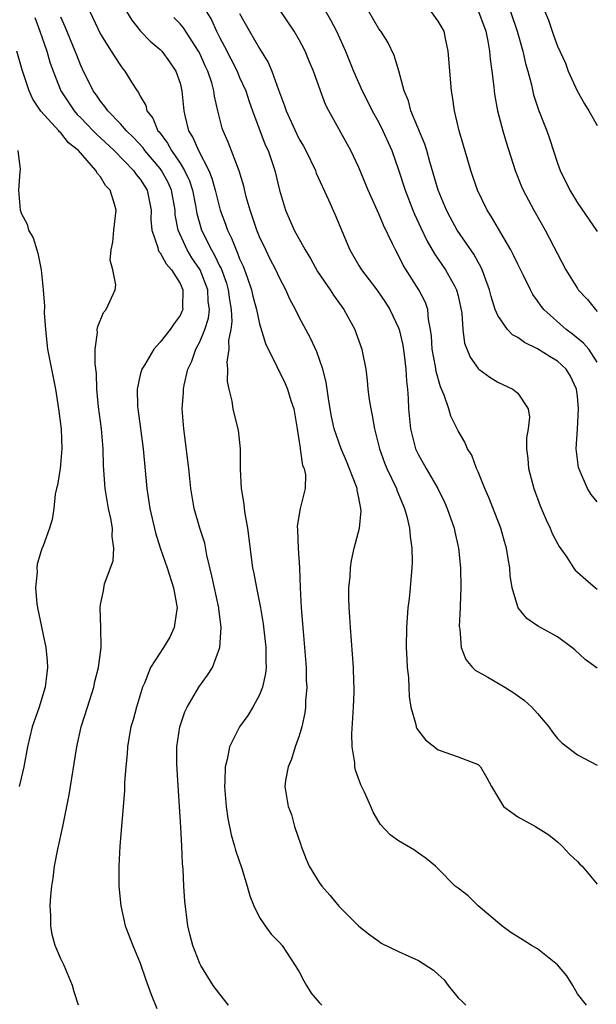
# Model space of a CAD drawing. Units: inches. Extents: x 2574000 to 2577000, y 1521000 to 1524000.
# Drawn here: x 2575209 to 2575267, y 1521733 to 1521832 of the extents above; entities that cross this region are included whole.
import ezdxf

# ---------------------------------------------------------------- set-up
doc = ezdxf.new("R2010")
doc.units = ezdxf.units.IN
doc.header["$MEASUREMENT"] = 0
doc.layers.add('LD25741521_2ft', color=83, linetype='Continuous')

msp = doc.modelspace()

# ---------------------------------------------------------------- linework, layer by layer
at = {"layer": 'LD25741521_2ft'}
for points, elevation in [([(2575227, 1521834.035), (2575228.153, 1521832.153), (2575228.671, 1521831), (2575229, 1521830.347), (2575229.477, 1521829.477), (2575230.736, 1521827), (2575231, 1521826.365), (2575231.614, 1521825), (2575231.948, 1521823.948), (2575232.297, 1521823), (2575233.584, 1521819.584), (2575233.855, 1521819), (2575234.541, 1521817), (2575235.019, 1521815.019), (2575235.617, 1521813), (2575236.486, 1521811), (2575237.589, 1521809), (2575238.135, 1521808.135), (2575238.845, 1521806.845), (2575240.111, 1521805), (2575240.451, 1521804.451), (2575241.5, 1521803), (2575242.582, 1521801), (2575242.704, 1521800.704), (2575243.308, 1521799), (2575243.367, 1521798.632), (2575243.688, 1521797), (2575243.848, 1521795.848), (2575243.913, 1521795), (2575244.04, 1521793.96), (2575244.205, 1521793), (2575244.358, 1521792.357), (2575244.579, 1521791), (2575245.068, 1521789), (2575245.577, 1521787.577), (2575245.816, 1521787), (2575246.778, 1521785), (2575246.832, 1521784.832), (2575247.604, 1521783), (2575247.828, 1521782.172), (2575248.099, 1521781), (2575248.163, 1521780.163), (2575248.335, 1521779), (2575248.366, 1521777.634), (2575248.34, 1521777), (2575248.253, 1521776.253), (2575248.17, 1521775), (2575248.064, 1521773.936), (2575247.941, 1521773), (2575247.782, 1521771), (2575247.767, 1521769), (2575247.819, 1521767.819), (2575247.88, 1521767), (2575248.006, 1521765.993), (2575248.044, 1521765), (2575248.052, 1521764.052), (2575248.242, 1521763), (2575248.742, 1521761.258), (2575248.776, 1521761), (2575248.843, 1521760.843), (2575249, 1521760.603), (2575249.718, 1521759.718), (2575251, 1521758.705), (2575253, 1521757.988), (2575255, 1521757.221), (2575255.244, 1521757), (2575255.882, 1521755.882), (2575256.343, 1521755), (2575257.558, 1521753), (2575258.386, 1521752.386), (2575259, 1521751.975), (2575260.779, 1521751), (2575262.134, 1521750.134), (2575263, 1521749.439), (2575263.465, 1521749), (2575264.193, 1521748.193), (2575265, 1521747.475), (2575265.229, 1521747.229), (2575265.475, 1521747), (2575267, 1521745.2)], 7946), ([(2575239, 1521834.171), (2575240.155, 1521832.155), (2575240.747, 1521831), (2575241.662, 1521829), (2575242.471, 1521827), (2575243.34, 1521825), (2575243.903, 1521823.903), (2575244.345, 1521823), (2575245, 1521821.826), (2575245.427, 1521821), (2575246.329, 1521819), (2575247, 1521817.055), (2575247.651, 1521815), (2575248.443, 1521813), (2575248.606, 1521812.606), (2575249.231, 1521811.231), (2575249.875, 1521809.875), (2575250.608, 1521808.608), (2575251.731, 1521807), (2575252.623, 1521805.377), (2575252.845, 1521805), (2575253, 1521804.373), (2575253.376, 1521802.624), (2575253.472, 1521801), (2575253.635, 1521799.635), (2575254.213, 1521798.213), (2575255, 1521797.07), (2575255.084, 1521797), (2575256.192, 1521796.192), (2575257, 1521795.708), (2575258.508, 1521795), (2575259, 1521794.575), (2575260.062, 1521793), (2575260.187, 1521792.187), (2575260.043, 1521791), (2575259.891, 1521790.109), (2575259.877, 1521789), (2575260.002, 1521788.001), (2575260.074, 1521787), (2575260.618, 1521785), (2575261.253, 1521783.253), (2575261.849, 1521781.849), (2575262.269, 1521781), (2575262.479, 1521780.479), (2575263, 1521779.452), (2575263.164, 1521779.164), (2575263.924, 1521778.076), (2575264.622, 1521777), (2575264.789, 1521776.789), (2575265, 1521776.59), (2575265.838, 1521775.838), (2575266.813, 1521775), (2575267, 1521774.869)], 7940), ([(2575215.912, 1521833), (2575217, 1521830.726), (2575218.078, 1521829), (2575218.42, 1521828.42), (2575219, 1521827.552), (2575219.237, 1521827.238), (2575219.448, 1521827), (2575220.122, 1521825.878), (2575220.68, 1521825), (2575220.825, 1521824.826), (2575221, 1521824.458), (2575221.541, 1521823.541), (2575221.67, 1521823), (2575222.261, 1521822.262), (2575222.777, 1521821), (2575222.883, 1521820.883), (2575223.745, 1521819.745), (2575224.129, 1521819), (2575225, 1521817.738), (2575225.454, 1521817), (2575225.944, 1521815.944), (2575226.239, 1521815), (2575226.541, 1521813.458), (2575226.677, 1521812.677), (2575227.159, 1521811), (2575228.155, 1521809), (2575228.478, 1521808.478), (2575229, 1521807.346), (2575229.123, 1521807.123), (2575229.667, 1521805.667), (2575229.852, 1521805), (2575229.971, 1521803.971), (2575230.142, 1521803), (2575230.217, 1521801.783), (2575230.111, 1521801), (2575229.883, 1521799.883), (2575229.911, 1521799), (2575229.723, 1521797.723), (2575229.789, 1521797), (2575229.757, 1521795.757), (2575229.911, 1521795), (2575230.225, 1521793.775), (2575230.325, 1521793), (2575230.444, 1521792.444), (2575230.861, 1521790.861), (2575231.052, 1521789), (2575231.059, 1521787.059), (2575231.046, 1521786.954), (2575231.154, 1521785), (2575231.416, 1521783.416), (2575231.442, 1521783), (2575231.514, 1521782.485), (2575231.777, 1521781), (2575232.306, 1521777), (2575232.433, 1521776.433), (2575232.689, 1521775), (2575233.098, 1521773), (2575233.374, 1521771.374), (2575233.635, 1521769), (2575233.625, 1521767.625), (2575233.662, 1521767), (2575233.618, 1521766.382), (2575233.306, 1521765), (2575233, 1521764.236), (2575232.337, 1521763), (2575231.83, 1521762.17), (2575230.987, 1521761), (2575229.964, 1521759), (2575229.729, 1521757.729), (2575229.532, 1521757), (2575229.516, 1521755.516), (2575229.48, 1521755), (2575229.635, 1521753), (2575229.797, 1521751.797), (2575230.134, 1521750.134), (2575230.49, 1521749), (2575230.59, 1521748.59), (2575231.224, 1521746.776), (2575231.762, 1521745), (2575232.022, 1521744.022), (2575232.418, 1521743), (2575233, 1521741.834), (2575233.554, 1521741), (2575234.161, 1521740.161), (2575235, 1521739.331), (2575235.276, 1521739), (2575236.602, 1521737), (2575237, 1521736.349), (2575237.448, 1521735.448), (2575237.742, 1521735), (2575238.205, 1521734.205), (2575239, 1521733.285), (2575239.273, 1521733)], 7952), ([(2575219.621, 1521833), (2575220.132, 1521832.132), (2575221.026, 1521831.026), (2575222.005, 1521830.005), (2575223, 1521829.159), (2575223.152, 1521829), (2575223.935, 1521827.935), (2575224.592, 1521827), (2575225, 1521825.763), (2575225.192, 1521825), (2575225.374, 1521823), (2575225.473, 1521822.527), (2575225.855, 1521821), (2575226.301, 1521820.301), (2575226.843, 1521819), (2575227.896, 1521817), (2575228.216, 1521816.216), (2575228.551, 1521815), (2575229.04, 1521813), (2575229.577, 1521811.577), (2575229.765, 1521811), (2575230.193, 1521810.193), (2575230.64, 1521809), (2575230.767, 1521808.768), (2575231, 1521808.112), (2575231.355, 1521807.355), (2575231.494, 1521807), (2575231.741, 1521806.259), (2575232.193, 1521805), (2575232.337, 1521804.337), (2575232.687, 1521803), (2575233, 1521801.554), (2575233.597, 1521799.597), (2575234.741, 1521797.259), (2575234.895, 1521796.895), (2575235, 1521796.726), (2575235.569, 1521795.569), (2575235.806, 1521795), (2575236.153, 1521793.847), (2575236.444, 1521793), (2575236.796, 1521791), (2575237, 1521789.678), (2575237.077, 1521789.077), (2575237.102, 1521789), (2575237.323, 1521787.323), (2575237.479, 1521787), (2575237.621, 1521786.378), (2575237.599, 1521785), (2575237.088, 1521783), (2575236.792, 1521781.208), (2575236.831, 1521780.831), (2575236.902, 1521779), (2575237.033, 1521777), (2575237.103, 1521775), (2575237.208, 1521773), (2575237.39, 1521770.61), (2575237.536, 1521769), (2575237.693, 1521767), (2575237.713, 1521765.713), (2575237.75, 1521765), (2575237.624, 1521763.624), (2575237.622, 1521763), (2575237.576, 1521762.424), (2575237.249, 1521761), (2575237, 1521760.125), (2575236.597, 1521759), (2575236.226, 1521757.774), (2575235.87, 1521757), (2575235.62, 1521755.62), (2575235.555, 1521755), (2575235.875, 1521753), (2575236.206, 1521752.206), (2575236.533, 1521751), (2575237.159, 1521749.159), (2575237.196, 1521749), (2575237.703, 1521747.703), (2575238.01, 1521747), (2575239, 1521745.361), (2575239.274, 1521745), (2575240.087, 1521744.087), (2575241, 1521742.982), (2575243, 1521740.965), (2575244.091, 1521740.091), (2575245, 1521739.464), (2575245.261, 1521739.261), (2575247, 1521738.407), (2575248.049, 1521737.951), (2575249, 1521737.495), (2575250.526, 1521736.526), (2575251, 1521736.112), (2575251.576, 1521735.576), (2575252.006, 1521735), (2575253, 1521733.764), (2575253.389, 1521733.389), (2575253.762, 1521733)], 7950), ([(2575231, 1521832.782), (2575231.986, 1521831), (2575233, 1521829.256), (2575233.87, 1521827.87), (2575234.229, 1521827), (2575234.901, 1521825.1), (2575235.511, 1521823.512), (2575235.675, 1521823), (2575236.716, 1521820.716), (2575237, 1521820.161), (2575237.429, 1521819.429), (2575237.655, 1521819), (2575238.62, 1521817), (2575238.717, 1521816.717), (2575239.946, 1521814.054), (2575240.591, 1521812.591), (2575242.083, 1521809), (2575243, 1521807.433), (2575243.269, 1521807), (2575244.803, 1521805), (2575245.696, 1521803.696), (2575246.13, 1521803), (2575247, 1521801.161), (2575247.058, 1521801), (2575247.418, 1521799.418), (2575247.566, 1521798.434), (2575247.733, 1521797), (2575247.784, 1521795.784), (2575247.887, 1521795), (2575247.954, 1521794.046), (2575247.988, 1521793), (2575248.196, 1521791), (2575248.718, 1521789), (2575249, 1521788.397), (2575249.787, 1521787), (2575250.968, 1521785), (2575251.624, 1521783.624), (2575251.896, 1521783), (2575252.582, 1521781), (2575252.649, 1521780.649), (2575253.037, 1521779), (2575253.234, 1521777), (2575253.261, 1521775), (2575253.197, 1521773.197), (2575253.205, 1521773), (2575253.104, 1521771.104), (2575253.151, 1521770.849), (2575253.294, 1521769), (2575253.787, 1521767.787), (2575254.454, 1521767), (2575254.715, 1521766.715), (2575255.972, 1521766.028), (2575257.705, 1521765), (2575258.503, 1521764.503), (2575259.677, 1521763.677), (2575260.403, 1521763), (2575261, 1521762.343), (2575262.126, 1521761), (2575262.493, 1521760.493), (2575263, 1521759.84), (2575263.422, 1521759.422), (2575265, 1521758.184), (2575267, 1521757.145)], 7944), ([(2575267, 1521766.905), (2575265.794, 1521767.795), (2575264.749, 1521768.749), (2575264.443, 1521769), (2575263, 1521770.057), (2575261.293, 1521771), (2575261.096, 1521771.096), (2575259.914, 1521771.914), (2575259.043, 1521773), (2575259, 1521773.089), (2575258.449, 1521775), (2575258.24, 1521776.24), (2575258.186, 1521777), (2575258.048, 1521777.952), (2575257.852, 1521779), (2575257.649, 1521779.649), (2575257.279, 1521781), (2575256.088, 1521784.088), (2575255.691, 1521785), (2575255, 1521786.688), (2575254.857, 1521787), (2575254.363, 1521788.363), (2575253.943, 1521789), (2575253.673, 1521789.673), (2575253, 1521790.805), (2575252.272, 1521792.272), (2575252.063, 1521793), (2575251.606, 1521794.394), (2575251.223, 1521795.223), (2575250.781, 1521796.781), (2575250.712, 1521797.288), (2575250.387, 1521799), (2575250.31, 1521800.31), (2575250.212, 1521801), (2575250.009, 1521801.991), (2575249.942, 1521803), (2575249.707, 1521803.707), (2575249.049, 1521805), (2575247.474, 1521807.474), (2575247, 1521808.433), (2575246.675, 1521809), (2575246.402, 1521809.598), (2575245.479, 1521811.479), (2575245, 1521812.643), (2575243.927, 1521815), (2575243, 1521817.288), (2575242.194, 1521819), (2575239.972, 1521823), (2575239.641, 1521823.642), (2575239.124, 1521825), (2575238.424, 1521827), (2575238.001, 1521828.001), (2575237.601, 1521829), (2575237, 1521830.125), (2575236.488, 1521831), (2575235, 1521833.208)], 7942), ([(2575267, 1521783.651), (2575266.386, 1521784.386), (2575266.023, 1521785), (2575265.283, 1521786.717), (2575265.099, 1521787.099), (2575264.889, 1521789), (2575265.026, 1521790.974), (2575265.108, 1521793), (2575265, 1521794.283), (2575264.919, 1521795), (2575264.312, 1521796.312), (2575263.886, 1521797), (2575263, 1521797.823), (2575262.248, 1521798.248), (2575261, 1521799.039), (2575259.67, 1521799.67), (2575259, 1521800.178), (2575258.467, 1521800.467), (2575257.977, 1521801), (2575257, 1521802.401), (2575256.74, 1521803), (2575256.312, 1521804.312), (2575256.151, 1521805), (2575255.646, 1521806.354), (2575255.423, 1521807), (2575255.291, 1521807.291), (2575255, 1521807.768), (2575254.565, 1521808.564), (2575252.89, 1521811), (2575252.226, 1521812.227), (2575251.827, 1521813), (2575250.974, 1521815), (2575250.146, 1521817.854), (2575249.845, 1521819), (2575249.649, 1521819.648), (2575248.231, 1521823), (2575247.991, 1521823.992), (2575247.55, 1521825), (2575247.021, 1521827.021), (2575246.571, 1521828.572), (2575245.912, 1521829.912), (2575245.2, 1521831), (2575245, 1521831.262), (2575244.004, 1521833)], 7938), ([(2575267, 1521797.696), (2575266.153, 1521799), (2575265.629, 1521799.629), (2575264.52, 1521800.52), (2575263.856, 1521801), (2575261.63, 1521803), (2575261.348, 1521803.348), (2575261, 1521803.876), (2575260.524, 1521804.524), (2575260.27, 1521805), (2575259.584, 1521806.416), (2575259, 1521807.572), (2575258.552, 1521808.552), (2575258.315, 1521809), (2575257.295, 1521810.705), (2575256.341, 1521812.341), (2575255.909, 1521813), (2575254.936, 1521815), (2575254.265, 1521817), (2575253.965, 1521818.035), (2575253.113, 1521821), (2575252.625, 1521823), (2575252.422, 1521824.422), (2575252.318, 1521825), (2575251.993, 1521829), (2575251.728, 1521830.272), (2575251.601, 1521831), (2575251, 1521832.011), (2575250.279, 1521833)], 7936), ([(2575255.057, 1521833), (2575255.779, 1521831), (2575255.993, 1521830.007), (2575256.145, 1521829), (2575256.206, 1521828.205), (2575256.389, 1521827), (2575256.576, 1521825.424), (2575256.611, 1521825), (2575256.658, 1521824.658), (2575256.954, 1521823), (2575257.49, 1521821), (2575257.835, 1521819.834), (2575258.731, 1521817), (2575259.368, 1521815.368), (2575259.528, 1521815), (2575260.601, 1521813), (2575261.772, 1521811), (2575263.84, 1521807), (2575265, 1521805.113), (2575265.082, 1521805), (2575266.008, 1521804.008), (2575266.809, 1521803), (2575267, 1521802.814)], 7934), ([(2575258.261, 1521833), (2575258.926, 1521831), (2575259.505, 1521829), (2575259.771, 1521827.77), (2575260.005, 1521827), (2575260.381, 1521825.619), (2575260.598, 1521824.598), (2575261.098, 1521823.098), (2575261.649, 1521821.649), (2575261.921, 1521821), (2575262.203, 1521820.203), (2575263, 1521817.725), (2575263.253, 1521817), (2575264.225, 1521815), (2575265, 1521813.747), (2575267, 1521810.869)], 7932), ([(2575261.711, 1521833), (2575262.105, 1521832.105), (2575262.452, 1521831), (2575262.61, 1521830.61), (2575263, 1521829.512), (2575263.796, 1521827.796), (2575264.082, 1521827), (2575264.969, 1521825), (2575265.706, 1521823.705), (2575266.147, 1521823), (2575267, 1521821.535)], 7930), ([(2575210.386, 1521832.386), (2575210.894, 1521831), (2575211.593, 1521829), (2575211.901, 1521827.901), (2575212.216, 1521827), (2575213, 1521825), (2575214.337, 1521823), (2575214.639, 1521822.639), (2575215, 1521822.293), (2575216.253, 1521821), (2575216.612, 1521820.612), (2575217, 1521820.278), (2575218.377, 1521819), (2575220.33, 1521817), (2575220.593, 1521816.593), (2575221, 1521816.116), (2575221.698, 1521815), (2575222.108, 1521813), (2575222.074, 1521812.074), (2575222.148, 1521811), (2575222.753, 1521809.247), (2575222.791, 1521809), (2575222.851, 1521808.852), (2575223, 1521808.708), (2575223.596, 1521807.596), (2575224.146, 1521807), (2575225, 1521805.619), (2575225.283, 1521805), (2575225.249, 1521803.249), (2575225.267, 1521803), (2575225.194, 1521802.806), (2575225, 1521802.398), (2575224.396, 1521801.604), (2575224.009, 1521801), (2575223, 1521799.71), (2575222.345, 1521799), (2575221.412, 1521797.412), (2575221.148, 1521797), (2575221, 1521796.431), (2575220.683, 1521795), (2575220.721, 1521793.279), (2575220.741, 1521793), (2575221.023, 1521791.023), (2575221.292, 1521789), (2575221.661, 1521785), (2575221.949, 1521783), (2575222.52, 1521780.52), (2575223.012, 1521779.012), (2575223.7, 1521777), (2575224.339, 1521775), (2575224.702, 1521773), (2575224.629, 1521772.629), (2575224.417, 1521771), (2575223.965, 1521770.036), (2575223.334, 1521769), (2575222.042, 1521767), (2575221.41, 1521765.411), (2575221.226, 1521765), (2575220.602, 1521763), (2575220.265, 1521761.734), (2575220.048, 1521761), (2575219.83, 1521759.83), (2575219.707, 1521759), (2575219.686, 1521758.314), (2575219.548, 1521757), (2575219.421, 1521755.421), (2575219.407, 1521754.592), (2575218.93, 1521749), (2575218.823, 1521747), (2575218.842, 1521745), (2575219.028, 1521743), (2575219.48, 1521741), (2575220.241, 1521739), (2575221, 1521737.242), (2575221.557, 1521735.557), (2575222.079, 1521734.079), (2575222.664, 1521732.664)], 7956), ([(2575229.864, 1521733), (2575229, 1521734.105), (2575228.333, 1521735), (2575227.091, 1521737), (2575227, 1521737.199), (2575226.293, 1521739), (2575226.019, 1521740.019), (2575225.79, 1521741), (2575225.474, 1521743.474), (2575225.384, 1521745), (2575225.315, 1521746.685), (2575225.248, 1521747.248), (2575225.187, 1521749), (2575225.089, 1521750.911), (2575224.698, 1521756.699), (2575224.683, 1521757.317), (2575224.687, 1521759), (2575224.966, 1521761), (2575225.478, 1521762.522), (2575225.714, 1521763), (2575226.897, 1521765), (2575227.774, 1521766.226), (2575228.271, 1521767), (2575229.014, 1521769), (2575229.136, 1521771), (2575228.91, 1521772.91), (2575228.911, 1521773), (2575228.211, 1521776.211), (2575227.699, 1521778.3), (2575227.485, 1521779.485), (2575227, 1521781), (2575226.431, 1521783), (2575226.097, 1521785), (2575225.894, 1521787), (2575225.375, 1521791), (2575225.228, 1521793), (2575225.332, 1521794.668), (2575225.336, 1521795), (2575225.403, 1521795.403), (2575225.778, 1521797), (2575226.187, 1521797.813), (2575226.59, 1521799), (2575227, 1521799.757), (2575227.489, 1521801), (2575227.854, 1521802.146), (2575227.95, 1521803), (2575227.845, 1521803.846), (2575227.791, 1521805), (2575227.011, 1521807.011), (2575226.202, 1521808.202), (2575225.715, 1521809), (2575224.807, 1521811), (2575224.518, 1521812.518), (2575224.494, 1521813), (2575224.136, 1521815), (2575223.794, 1521815.794), (2575223.143, 1521817), (2575223, 1521817.198), (2575221.462, 1521819), (2575221.273, 1521819.273), (2575220.319, 1521820.318), (2575219.601, 1521821), (2575219, 1521821.7), (2575217.719, 1521823), (2575217.442, 1521823.442), (2575217, 1521823.957), (2575216.586, 1521824.586), (2575216.268, 1521825), (2575215.178, 1521827.178), (2575215, 1521827.565), (2575214.593, 1521828.593), (2575214.449, 1521829), (2575213.435, 1521831.435), (2575213, 1521832.427)], 7954), ([(2575265.917, 1521733), (2575265, 1521734.148), (2575264.54, 1521735), (2575263.954, 1521735.954), (2575263, 1521737.075), (2575261, 1521738.682), (2575260.389, 1521739), (2575259.546, 1521739.546), (2575259, 1521739.875), (2575258.318, 1521740.318), (2575257.409, 1521741), (2575255.024, 1521743), (2575254.009, 1521744.009), (2575253, 1521744.795), (2575252.707, 1521745), (2575251, 1521746.733), (2575250.707, 1521747), (2575249.767, 1521747.767), (2575249, 1521748.297), (2575248.598, 1521748.598), (2575247, 1521749.554), (2575246.161, 1521750.161), (2575245.178, 1521751.178), (2575245, 1521751.446), (2575244.431, 1521752.431), (2575244.211, 1521753), (2575243.56, 1521754.44), (2575243.192, 1521755.192), (2575242.662, 1521756.662), (2575242.6, 1521757), (2575242.597, 1521757.403), (2575242.337, 1521759), (2575242.308, 1521760.308), (2575242.466, 1521763), (2575242.527, 1521764.527), (2575242.525, 1521765), (2575242.497, 1521765.503), (2575242.458, 1521767), (2575242.152, 1521771), (2575242.097, 1521772.097), (2575242.03, 1521773), (2575241.988, 1521774.012), (2575242.003, 1521775), (2575242.13, 1521776.129), (2575242.158, 1521777), (2575242.265, 1521777.735), (2575242.542, 1521779), (2575243.052, 1521781), (2575243.24, 1521782.76), (2575243.213, 1521783), (2575243.155, 1521783.155), (2575243, 1521784.041), (2575242.82, 1521784.82), (2575242.819, 1521785), (2575242.729, 1521785.271), (2575241.752, 1521787.751), (2575241.213, 1521789), (2575240.531, 1521791), (2575240.25, 1521792.25), (2575240.111, 1521793), (2575239.935, 1521794.065), (2575239.696, 1521795.696), (2575239.374, 1521797), (2575238.761, 1521798.761), (2575238.122, 1521800.123), (2575237, 1521802.247), (2575236.632, 1521803), (2575236.06, 1521804.06), (2575235.638, 1521805), (2575235, 1521806.19), (2575234.639, 1521807), (2575234.08, 1521808.08), (2575233.628, 1521809), (2575233, 1521810.325), (2575232.721, 1521811), (2575232.307, 1521812.307), (2575232.055, 1521813), (2575231.673, 1521814.327), (2575231.409, 1521815.409), (2575230.943, 1521816.943), (2575229.855, 1521819.855), (2575229.332, 1521821), (2575229.245, 1521821.245), (2575228.793, 1521823), (2575228.463, 1521824.463), (2575228.411, 1521825), (2575228.192, 1521825.808), (2575227.796, 1521827), (2575227.537, 1521827.538), (2575227, 1521828.748), (2575226.871, 1521829), (2575225.338, 1521831.338), (2575225, 1521831.753), (2575224.382, 1521832.382)], 7948), ([(2575214.766, 1521733), (2575214.339, 1521734.339), (2575214.158, 1521735), (2575213.324, 1521737), (2575213, 1521737.668), (2575212.425, 1521739), (2575212.126, 1521740.126), (2575211.975, 1521741), (2575211.995, 1521742.005), (2575211.941, 1521743), (2575211.995, 1521743.995), (2575212.097, 1521745), (2575212.218, 1521745.782), (2575212.369, 1521747), (2575212.696, 1521748.696), (2575213.202, 1521751), (2575213.842, 1521754.158), (2575214.618, 1521759), (2575215.062, 1521761), (2575215.682, 1521763), (2575216.325, 1521765), (2575216.434, 1521765.566), (2575216.805, 1521767), (2575217.044, 1521769), (2575217.017, 1521771.017), (2575216.947, 1521773), (2575217, 1521773.322), (2575217.307, 1521774.693), (2575217.404, 1521775.404), (2575218.283, 1521777.717), (2575218.332, 1521779), (2575218.156, 1521780.156), (2575218.196, 1521781), (2575218.029, 1521781.972), (2575217.792, 1521783), (2575217.448, 1521785), (2575217.308, 1521787.308), (2575217.269, 1521789), (2575217.082, 1521791), (2575216.789, 1521793.211), (2575216.623, 1521795), (2575216.578, 1521796.578), (2575216.445, 1521797.555), (2575216.465, 1521799), (2575216.69, 1521800.69), (2575216.671, 1521801), (2575216.714, 1521801.286), (2575217.304, 1521802.696), (2575217.573, 1521803), (2575218.473, 1521805), (2575218.527, 1521805.473), (2575218.249, 1521807), (2575217.978, 1521807.978), (2575218.055, 1521809), (2575218.227, 1521809.773), (2575218.32, 1521811), (2575218.558, 1521813), (2575218.392, 1521813.608), (2575217.958, 1521815), (2575217.498, 1521815.498), (2575217, 1521816.35), (2575216.675, 1521816.675), (2575216.533, 1521817), (2575214.778, 1521819), (2575213.769, 1521819.769), (2575213, 1521820.793), (2575212.877, 1521820.877), (2575212.797, 1521821), (2575211, 1521822.951), (2575210.167, 1521824.167), (2575209.811, 1521825), (2575209.116, 1521827.116), (2575208.576, 1521829)], 7958), ([(2575208.685, 1521819), (2575208.903, 1521817.097), (2575208.872, 1521816.872), (2575208.749, 1521815), (2575208.903, 1521813), (2575208.937, 1521812.937), (2575209, 1521812.711), (2575209.593, 1521811.593), (2575209.754, 1521811), (2575210.228, 1521810.228), (2575210.567, 1521809), (2575210.685, 1521808.686), (2575211.012, 1521807.012), (2575211.223, 1521805), (2575211.355, 1521803.355), (2575211.328, 1521802.672), (2575211.448, 1521801), (2575211.67, 1521799), (2575212.477, 1521795), (2575212.778, 1521793), (2575213.021, 1521791), (2575213.1, 1521789), (2575213, 1521787.786), (2575212.916, 1521787), (2575212.668, 1521785.332), (2575212.572, 1521785), (2575212.442, 1521784.441), (2575212.309, 1521783), (2575212.136, 1521781.864), (2575211.866, 1521781), (2575211.21, 1521779.211), (2575211.081, 1521778.919), (2575211, 1521778.608), (2575210.616, 1521777.383), (2575210.595, 1521777), (2575210.614, 1521776.614), (2575210.451, 1521775), (2575210.587, 1521773.413), (2575210.645, 1521773), (2575211.49, 1521769), (2575211.627, 1521767.627), (2575211.668, 1521767), (2575211.584, 1521766.416), (2575211.428, 1521765), (2575211, 1521763.562), (2575210.817, 1521763), (2575210.108, 1521761), (2575209.638, 1521759), (2575209.278, 1521757), (2575209, 1521755.84), (2575208.794, 1521755)], 7960)]:
    msp.add_lwpolyline(points, dxfattribs=dict(at, elevation=elevation))

doc.saveas('drawing.dxf')
